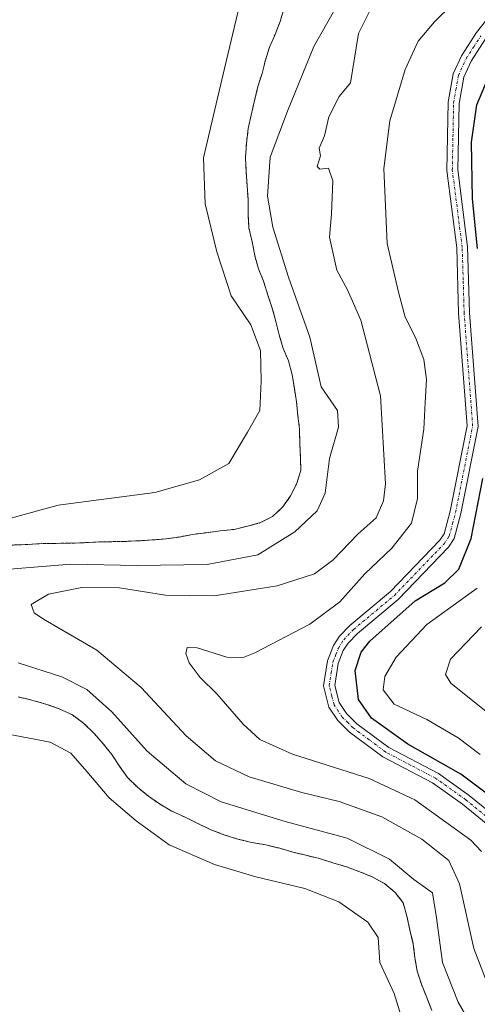
# Model space of a CAD drawing. Units: metres. Extents: x 589688 to 593078, y 4784546 to 4786895.
# Drawn here: x 591352 to 591439, y 4785167 to 4785352 of the extents above; entities that cross this region are included whole.
import ezdxf

# ---------------------------------------------------------------- set-up
doc = ezdxf.new("R2010")
doc.units = ezdxf.units.M
doc.header["$MEASUREMENT"] = 0
doc.linetypes.add('TRAZO_Y_PUNTO', pattern=[1, 0.5, -0.25, 0, -0.25])
doc.linetypes.add('TRAZOS', pattern=[0.75, 0.5, -0.25])
for name, color, linetype, lineweight in [('Arbolado forestal', 92, 'TRAZOS', 0), ('Arbolado forestal CxS', 92, 'Continuous', 0), ('Camino', 19, 'Continuous', 0), ('Camino Cxs', 19, 'Continuous', 0), ('Camino eje', 39, 'TRAZO_Y_PUNTO', 13), ('Curva de nivel maestra', 36, 'Continuous', 30), ('Curva de nivel normal', 36, 'Continuous', 0), ('Embalse', 142, 'Continuous', 13), ('Embalse Cxs', 142, 'Continuous', 13), ('Suelo desnudo', 252, 'Continuous', 0), ('Suelo desnudo CxS', 43, 'Continuous', 0)]:
    doc.layers.add(name, color=color, linetype=linetype, lineweight=lineweight)

# ---------------------------------------------------------------- blocks, each defined once
blk = doc.blocks.new('*U162')
at = {"layer": 'Suelo desnudo CxS', "color": 43, "linetype": 'Continuous', "lineweight": 0}
for points in [[(591402.21, 4785354.66, 155.77), (591401.45, 4785352.14, 155.75), (591400.53, 4785349.72, 155.9), (591399.45, 4785347.31, 155.95), (591398.69, 4785344.86, 155.95), (591398.05, 4785342.38, 155.9), (591397.28, 4785339.94, 155.64), (591396.65, 4785337.25, 155.65), (591396, 4785334.54, 156.29), (591395.45, 4785332, 156.65), (591395.12, 4785329.21, 156.87), (591394.93, 4785326.52, 156.81), (591395.09, 4785323.82, 156.8), (591395.24, 4785321.3, 156.8), (591395.42, 4785318.62, 156.8), (591395.43, 4785315.95, 156.28), (591395.59, 4785313.28, 155.8), (591396.19, 4785310.72, 155.72), (591396.7, 4785308.07, 155.73), (591397.38, 4785305.58, 155.99), (591398.36, 4785303.25, 156.24), (591399.17, 4785300.64, 156.56), (591399.97, 4785298.2, 156.72), (591400.64, 4785295.71, 156.43), (591401.3, 4785293.17, 156.03), (591401.97, 4785290.76, 156.41), (591403.03, 4785288.25, 156.92), (591403.75, 4785285.64, 157.18), (591404.14, 4785283.08, 157.27), (591404.56, 4785280.55, 157.19), (591404.81, 4785277.94, 157.06), (591405.12, 4785275.41, 157.19), (591405.16, 4785272.75, 157.08), (591405.28, 4785270.17, 156.62), (591405.37, 4785267.63, 156.48), (591404.55, 4785265.09, 156.59), (591403.41, 4785262.85, 156.37), (591401.92, 4785260.73, 155.66), (591400.04, 4785258.99, 155.34), (591397.77, 4785257.82, 155.72), (591395.34, 4785257.15, 155.82), (591392.8, 4785256.56, 155.78), (591390.15, 4785256.27, 155.72), (591387.55, 4785255.93, 155.79), (591384.99, 4785255.61, 156.05), (591382.43, 4785255.12, 156.56), (591379.91, 4785254.76, 156.65), (591377.34, 4785254.56, 156.38), (591374.69, 4785254.4, 156.29), (591372.01, 4785254.28, 156.28), (591369.27, 4785254.23, 156.67), (591366.7, 4785254.17, 157.12), (591364.05, 4785254.01, 157.78), (591361.48, 4785253.96, 158.39), (591358.75, 4785253.91, 157.56), (591356.06, 4785253.86, 156.85), (591353.42, 4785253.68, 156.73), (591350.67, 4785253.6, 156.5)], [(591352.1, 4785225.03, 155.93), (591354.73, 4785224.44, 155.83), (591357.32, 4785223.67, 155.55), (591359.88, 4785222.78, 155.57), (591362.34, 4785221.62, 155.81), (591364.52, 4785220.03, 155.92), (591366.46, 4785218.11, 155.52), (591368.16, 4785216.19, 156.26), (591369.77, 4785214.16, 156.42), (591371.2, 4785211.98, 156.17), (591372.74, 4785209.86, 155.93), (591374.6, 4785208.02, 155.77), (591376.65, 4785206.36, 156.06), (591378.75, 4785204.87, 156.31), (591381.09, 4785203.5, 156.01), (591383.56, 4785202.38, 156.15), (591385.86, 4785201.26, 156.06), (591388.27, 4785200.09, 155.95), (591390.86, 4785199.09, 155.64), (591393.48, 4785198.25, 155.6), (591396.08, 4785197.63, 155.99), (591398.8, 4785197.15, 156.37), (591401.43, 4785196.53, 156.66), (591403.85, 4785195.82, 156.84), (591406.33, 4785195.22, 157), (591408.85, 4785194.58, 156.87), (591411.37, 4785193.82, 156.53), (591413.94, 4785193.05, 156.5), (591416.31, 4785192.14, 156.52), (591418.7, 4785191.23, 157.08), (591421.13, 4785189.87, 157.51), (591423.13, 4785188.21, 157.6), (591424.62, 4785186.27, 157.38), (591425.35, 4785183.74, 156.71), (591425.92, 4785181.12, 156.44), (591426.54, 4785178.49, 156.24), (591426.86, 4785175.89, 156.3), (591427.26, 4785173.41, 156.43), (591428.08, 4785170.94, 156.64), (591429.07, 4785168.45, 156.54), (591430.04, 4785166, 156.56)]]:
    blk.add_polyline3d(points, dxfattribs=at)
blk = doc.blocks.new('*U170')
at = {"layer": 'Embalse Cxs', "color": 142, "linetype": 'Continuous', "lineweight": 13}
for points in [[(591394.15, 4785356.52, 155.39), (591390.98, 4785343.31, 155.22), (591388.67, 4785333.43, 155.38), (591387, 4785326.48, 155.14), (591387.32, 4785317.82, 155.09), (591389.56, 4785308.78, 155.22), (591392.25, 4785300.53, 155.43), (591395.97, 4785295.05, 155.64), (591397.77, 4785290.23, 155.92), (591397.89, 4785284.43, 156.03), (591397.61, 4785278.91, 155.92), (591395.3, 4785274.83, 155.66), (591391.81, 4785268.94, 155.27), (591386.27, 4785265.89, 155.15), (591377.86, 4785263.49, 155.39), (591359.64, 4785261.14, 155.79), (591347.46, 4785257.79, 155.46)], [(591348.58, 4785218.34, 155.06), (591358.17, 4785216.53, 155.11), (591362.02, 4785214.43, 155.21), (591365.05, 4785210.98, 155.31), (591369.27, 4785206.01, 155.4), (591374.33, 4785201.68, 155.78), (591380.57, 4785197.19, 155.66), (591389.12, 4785193.45, 155.45), (591396.86, 4785191.18, 155.92), (591406.12, 4785188.97, 156.33), (591412.51, 4785186.45, 156.21), (591417.96, 4785182.63, 156.23), (591419.9, 4785179.72, 156.18), (591420.24, 4785175.06, 156.02), (591422.95, 4785169.17, 155.95), (591425.7, 4785160.25, 155.96)]]:
    blk.add_polyline3d(points, dxfattribs=at)
blk = doc.blocks.new('*U172')
at = {"layer": 'Embalse Cxs', "color": 142, "linetype": 'Continuous', "lineweight": 13}
for points in [[(591402.21, 4785354.66, 155.77), (591401.45, 4785352.14, 155.75), (591400.53, 4785349.72, 155.9), (591399.45, 4785347.31, 155.95), (591398.69, 4785344.86, 155.95), (591398.05, 4785342.38, 155.9), (591397.28, 4785339.94, 155.64), (591396.65, 4785337.25, 155.65), (591396, 4785334.54, 156.29), (591395.45, 4785332, 156.65), (591395.12, 4785329.21, 156.87), (591394.93, 4785326.52, 156.81), (591395.09, 4785323.82, 156.8), (591395.24, 4785321.3, 156.8), (591395.42, 4785318.62, 156.8), (591395.43, 4785315.95, 156.28), (591395.59, 4785313.28, 155.8), (591396.19, 4785310.72, 155.72), (591396.7, 4785308.07, 155.73), (591397.38, 4785305.58, 155.99), (591398.36, 4785303.25, 156.24), (591399.17, 4785300.64, 156.56), (591399.97, 4785298.2, 156.72), (591400.64, 4785295.71, 156.43), (591401.3, 4785293.17, 156.03), (591401.97, 4785290.76, 156.41), (591403.03, 4785288.25, 156.92), (591403.75, 4785285.64, 157.18), (591404.14, 4785283.08, 157.27), (591404.56, 4785280.55, 157.19), (591404.81, 4785277.94, 157.06), (591405.12, 4785275.41, 157.19), (591405.16, 4785272.75, 157.08), (591405.28, 4785270.17, 156.62), (591405.37, 4785267.63, 156.48), (591404.55, 4785265.09, 156.59), (591403.41, 4785262.85, 156.37), (591401.92, 4785260.73, 155.66), (591400.04, 4785258.99, 155.34), (591397.77, 4785257.82, 155.72), (591395.34, 4785257.15, 155.82), (591392.8, 4785256.56, 155.78), (591390.15, 4785256.27, 155.72), (591387.55, 4785255.93, 155.79), (591384.99, 4785255.61, 156.05), (591382.43, 4785255.12, 156.56), (591379.91, 4785254.76, 156.65), (591377.34, 4785254.56, 156.38), (591374.69, 4785254.4, 156.29), (591372.01, 4785254.28, 156.28), (591369.27, 4785254.23, 156.67), (591366.7, 4785254.17, 157.12), (591364.05, 4785254.01, 157.78), (591361.48, 4785253.96, 158.39), (591358.75, 4785253.91, 157.56), (591356.06, 4785253.86, 156.85), (591353.42, 4785253.68, 156.73), (591350.67, 4785253.6, 156.5)], [(591352.1, 4785225.03, 155.93), (591354.73, 4785224.44, 155.83), (591357.32, 4785223.67, 155.55), (591359.88, 4785222.78, 155.57), (591362.34, 4785221.62, 155.81), (591364.52, 4785220.03, 155.92), (591366.46, 4785218.11, 155.52), (591368.16, 4785216.19, 156.26), (591369.77, 4785214.16, 156.42), (591371.2, 4785211.98, 156.17), (591372.74, 4785209.86, 155.93), (591374.6, 4785208.02, 155.77), (591376.65, 4785206.36, 156.06), (591378.75, 4785204.87, 156.31), (591381.09, 4785203.5, 156.01), (591383.56, 4785202.38, 156.15), (591385.86, 4785201.26, 156.06), (591388.27, 4785200.09, 155.95), (591390.86, 4785199.09, 155.64), (591393.48, 4785198.25, 155.6), (591396.08, 4785197.63, 155.99), (591398.8, 4785197.15, 156.37), (591401.43, 4785196.53, 156.66), (591403.85, 4785195.82, 156.84), (591406.33, 4785195.22, 157), (591408.85, 4785194.58, 156.87), (591411.37, 4785193.82, 156.53), (591413.94, 4785193.05, 156.5), (591416.31, 4785192.14, 156.52), (591418.7, 4785191.23, 157.08), (591421.13, 4785189.87, 157.51), (591423.13, 4785188.21, 157.6), (591424.62, 4785186.27, 157.38), (591425.35, 4785183.74, 156.71), (591425.92, 4785181.12, 156.44), (591426.54, 4785178.49, 156.24), (591426.86, 4785175.89, 156.3), (591427.26, 4785173.41, 156.43), (591428.08, 4785170.94, 156.64), (591429.07, 4785168.45, 156.54), (591430.04, 4785166, 156.56)]]:
    blk.add_polyline3d(points, dxfattribs=at)
blk = doc.blocks.new('*U200')
at = {"layer": 'Curva de nivel normal', "color": 36, "linetype": 'Continuous', "lineweight": 0}
blk.add_polyline3d([(591439.41, 4785238.22, 185), (591433.54, 4785232.12, 185), (591432.58, 4785229.24, 185), (591433.58, 4785227.59, 185), (591441.83, 4785221.05, 185)], dxfattribs=at)
blk = doc.blocks.new('*U201')
at = {"layer": 'Curva de nivel normal', "color": 36, "linetype": 'Continuous', "lineweight": 0}
blk.add_polyline3d([(591439.11, 4785214.2, 180), (591434.96, 4785217.32, 180), (591429.08, 4785220.76, 180), (591422.93, 4785223.65, 180), (591420.85, 4785226.34, 180), (591421.21, 4785228.86, 180), (591423.33, 4785232.49, 180), (591429.08, 4785238.68, 180), (591438.6, 4785245.5, 180)], dxfattribs=at)
blk = doc.blocks.new('*U212')
at = {"layer": 'Curva de nivel normal', "color": 36, "linetype": 'Continuous', "lineweight": 0}
blk.add_polyline3d([(591419.75, 4785356.99, 165), (591416.21, 4785349.91, 165), (591414.72, 4785340.61, 165), (591412.56, 4785338.05, 165), (591410.66, 4785334.2, 165), (591409.82, 4785330.65, 165), (591408.82, 4785328.3, 165), (591409.05, 4785326.85, 165), (591408.46, 4785324.84, 165), (591408.97, 4785324.33, 165), (591410.55, 4785324.57, 165), (591411.39, 4785322.19, 165), (591411.16, 4785315.93, 165), (591410.78, 4785311.53, 165), (591412.15, 4785305.35, 165), (591414.18, 4785301.65, 165), (591416.65, 4785295.96, 165), (591420.34, 4785281.67, 165), (591421.29, 4785265.1, 165), (591420.92, 4785261.9, 165), (591419.54, 4785258.76, 165), (591416.18, 4785255.69, 165), (591411.38, 4785250.79, 165), (591407.92, 4785248.21, 165), (591400.88, 4785245.9, 165), (591389.02, 4785244.04, 165), (591379.89, 4785244.16, 165), (591371.22, 4785245.56, 165), (591364.11, 4785245.63, 165), (591357.82, 4785244.34, 165), (591354.56, 4785242.43, 165), (591355.15, 4785240.86, 165), (591356.89, 4785239.64, 165), (591366.96, 4785233.83, 165), (591375.28, 4785226.8, 165), (591383.77, 4785217.67, 165), (591389.3, 4785212.99, 165), (591395.6, 4785209.98, 165), (591405.56, 4785207.01, 165), (591412.58, 4785205.34, 165), (591420.59, 4785202.46, 165), (591428.18, 4785198.25, 165), (591433.22, 4785194.23, 165), (591435.26, 4785189.86, 165), (591437.94, 4785177.68, 165), (591441, 4785169.68, 165)], dxfattribs=at)
blk = doc.blocks.new('*U227')
at = {"layer": 'Curva de nivel normal', "color": 36, "linetype": 'Continuous', "lineweight": 0}
blk.add_polyline3d([(591439.4, 4785195.93, 170), (591437.36, 4785198.04, 170), (591426.85, 4785205.65, 170), (591418.22, 4785209.66, 170), (591403.78, 4785214.24, 170), (591397.65, 4785217.01, 170), (591394.52, 4785219.87, 170), (591389.52, 4785225.6, 170), (591386.43, 4785228.67, 170), (591384.36, 4785231.44, 170), (591383.71, 4785233.22, 170), (591383.93, 4785234.3, 170), (591385.84, 4785234.26, 170), (591391.45, 4785232.48, 170), (591394.47, 4785232.45, 170), (591396.67, 4785233.32, 170), (591407.04, 4785238.7, 170), (591412.72, 4785242.93, 170), (591417.42, 4785248.19, 170), (591422.5, 4785253.04, 170), (591426.21, 4785257.74, 170), (591427.31, 4785262.34, 170), (591427.31, 4785267.51, 170), (591428.5, 4785275.43, 170), (591428.77, 4785280.44, 170), (591429.05, 4785284.75, 170), (591428.53, 4785288.56, 170), (591426.98, 4785292.68, 170), (591425.03, 4785296.5, 170), (591423.74, 4785301.18, 170), (591421.6, 4785310.39, 170), (591421.01, 4785324.51, 170), (591422.1, 4785333.44, 170), (591425.03, 4785343.11, 170), (591427.46, 4785348.44, 170), (591430.51, 4785352.11, 170), (591433.82, 4785355.3, 170)], dxfattribs=at)
blk = doc.blocks.new('*U239')
at = {"layer": 'Curva de nivel normal', "color": 36, "linetype": 'Continuous', "lineweight": 0}
for points in [[(591439.84, 4785159.2, 160), (591435.01, 4785167.54, 160), (591432.02, 4785175.05, 160), (591430.91, 4785183.44, 160), (591430.14, 4785188.17, 160), (591426.65, 4785190.67, 160), (591422.08, 4785194.49, 160), (591414.08, 4785198.43, 160), (591402.41, 4785201.54, 160), (591390.33, 4785205.29, 160), (591383.68, 4785208.66, 160), (591376.4, 4785214.78, 160), (591369.75, 4785222.2, 160), (591365.06, 4785226.42, 160), (591360.33, 4785228.78, 160), (591352.12, 4785231.44, 160)], [(591348.98, 4785248.95, 160), (591362.07, 4785250, 160), (591374.53, 4785249.74, 160), (591387.73, 4785249.94, 160), (591397.25, 4785251.79, 160), (591404.24, 4785256.08, 160), (591408.44, 4785260.06, 160), (591409.92, 4785263.38, 160), (591410.77, 4785269.9, 160), (591412.45, 4785275.77, 160), (591412.27, 4785278.95, 160), (591409.19, 4785283.37, 160), (591407.08, 4785292.72, 160), (591403.02, 4785304.03, 160), (591400.1, 4785313.46, 160), (591399.1, 4785319.3, 160), (591399.57, 4785326.62, 160), (591402.87, 4785335.28, 160), (591407.8, 4785347.43, 160), (591415.94, 4785361.89, 160)]]:
    blk.add_polyline3d(points, dxfattribs=at)
blk = doc.blocks.new('*U252')
at = {"layer": 'Curva de nivel maestra', "color": 36, "linetype": 'Continuous', "lineweight": 30}
for points in [[(591441.03, 4785206.34, 175), (591435.47, 4785210.45, 175), (591425.53, 4785216.14, 175), (591418.69, 4785221.04, 175), (591416.25, 4785224.53, 175), (591415.62, 4785230.01, 175), (591416.72, 4785233.43, 175), (591418.34, 4785235.5, 175), (591426.88, 4785243.11, 175), (591432.46, 4785246.47, 175), (591435.09, 4785249.07, 175), (591437.47, 4785254.82, 175), (591439.64, 4785266.14, 175)], [(591438.63, 4785309.44, 175), (591437.7, 4785318.77, 175), (591437.48, 4785329.44, 175), (591438.53, 4785336.44, 175), (591441, 4785342.44, 175)]]:
    blk.add_polyline3d(points, dxfattribs=at)

msp = doc.modelspace()

# ---------------------------------------------------------------- linework, layer by layer
at = {"layer": 'Arbolado forestal', "color": 92, "linetype": 'TRAZOS', "lineweight": 0}
for points in [[(591350.67, 4785253.6, 156.5), (591353.42, 4785253.68, 156.73), (591356.06, 4785253.86, 156.85), (591358.75, 4785253.91, 157.56), (591361.48, 4785253.96, 158.39), (591364.05, 4785254.01, 157.78), (591366.7, 4785254.17, 157.12), (591369.27, 4785254.23, 156.67), (591372.01, 4785254.28, 156.28), (591374.69, 4785254.4, 156.29), (591377.34, 4785254.56, 156.38), (591379.91, 4785254.76, 156.65), (591382.43, 4785255.12, 156.56), (591384.99, 4785255.61, 156.05), (591387.55, 4785255.93, 155.79), (591390.15, 4785256.27, 155.72), (591392.8, 4785256.56, 155.78), (591395.34, 4785257.15, 155.82), (591397.77, 4785257.82, 155.72), (591400.04, 4785258.99, 155.34), (591401.92, 4785260.73, 155.66), (591403.41, 4785262.85, 156.37), (591404.55, 4785265.09, 156.59), (591405.37, 4785267.63, 156.48), (591405.28, 4785270.17, 156.62), (591405.16, 4785272.75, 157.08), (591405.12, 4785275.41, 157.18), (591404.81, 4785277.94, 157.06), (591404.56, 4785280.55, 157.19), (591404.14, 4785283.08, 157.27), (591403.75, 4785285.64, 157.18), (591403.03, 4785288.25, 156.92), (591401.97, 4785290.76, 156.41), (591401.3, 4785293.17, 156.03), (591400.64, 4785295.71, 156.43), (591399.97, 4785298.2, 156.72), (591399.17, 4785300.64, 156.56), (591398.36, 4785303.25, 156.24), (591397.38, 4785305.58, 155.99), (591396.7, 4785308.07, 155.73), (591396.19, 4785310.72, 155.72), (591395.59, 4785313.28, 155.8), (591395.43, 4785315.95, 156.28), (591395.42, 4785318.62, 156.8), (591395.24, 4785321.3, 156.8), (591395.09, 4785323.82, 156.8), (591394.93, 4785326.52, 156.81), (591395.12, 4785329.21, 156.87), (591395.45, 4785332, 156.65), (591396, 4785334.54, 156.29), (591396.65, 4785337.25, 155.65), (591397.28, 4785339.94, 155.64), (591398.05, 4785342.38, 155.9), (591398.69, 4785344.86, 155.95), (591399.45, 4785347.31, 155.95), (591400.53, 4785349.72, 155.9), (591401.45, 4785352.14, 155.75), (591402.21, 4785354.66, 155.77)], [(591430.04, 4785166, 156.56), (591429.07, 4785168.45, 156.54), (591428.08, 4785170.94, 156.64), (591427.26, 4785173.41, 156.43), (591426.86, 4785175.89, 156.3), (591426.54, 4785178.49, 156.24), (591425.92, 4785181.12, 156.44), (591425.35, 4785183.74, 156.71), (591424.62, 4785186.27, 157.38), (591423.13, 4785188.21, 157.6), (591421.13, 4785189.87, 157.51), (591418.7, 4785191.23, 157.08), (591416.31, 4785192.14, 156.52), (591413.94, 4785193.05, 156.5), (591411.37, 4785193.82, 156.53), (591408.85, 4785194.58, 156.87), (591406.33, 4785195.22, 157), (591403.85, 4785195.82, 156.84), (591401.43, 4785196.53, 156.66), (591398.8, 4785197.15, 156.37), (591396.08, 4785197.63, 155.99), (591393.48, 4785198.25, 155.6), (591390.86, 4785199.09, 155.64), (591388.27, 4785200.09, 155.95), (591385.86, 4785201.26, 156.06), (591383.56, 4785202.38, 156.15), (591381.09, 4785203.5, 156.01), (591378.75, 4785204.87, 156.31), (591376.65, 4785206.36, 156.06), (591374.6, 4785208.02, 155.77), (591372.74, 4785209.86, 155.93), (591371.2, 4785211.98, 156.17), (591369.77, 4785214.16, 156.42), (591368.16, 4785216.19, 156.26), (591366.46, 4785218.11, 155.52), (591364.52, 4785220.03, 155.92), (591362.34, 4785221.62, 155.81), (591359.88, 4785222.78, 155.57), (591357.32, 4785223.67, 155.55), (591354.73, 4785224.44, 155.83), (591352.1, 4785225.03, 155.93)]]:
    msp.add_polyline3d(points, dxfattribs=at)
at = {"layer": 'Arbolado forestal CxS', "color": 92, "linetype": 'Continuous', "lineweight": 0}
for points in [[(591350.67, 4785253.6, 156.5), (591353.42, 4785253.68, 156.73), (591356.06, 4785253.86, 156.85), (591358.75, 4785253.91, 157.56), (591361.48, 4785253.96, 158.39), (591364.05, 4785254.01, 157.78), (591366.7, 4785254.17, 157.12), (591369.27, 4785254.23, 156.67), (591372.01, 4785254.28, 156.28), (591374.69, 4785254.4, 156.29), (591377.34, 4785254.56, 156.38), (591379.91, 4785254.76, 156.65), (591382.43, 4785255.12, 156.56), (591384.99, 4785255.61, 156.05), (591387.55, 4785255.93, 155.79), (591390.15, 4785256.27, 155.72), (591392.8, 4785256.56, 155.78), (591395.34, 4785257.15, 155.82), (591397.77, 4785257.82, 155.72), (591400.04, 4785258.99, 155.34), (591401.92, 4785260.73, 155.66), (591403.41, 4785262.85, 156.37), (591404.55, 4785265.09, 156.59), (591405.37, 4785267.63, 156.48), (591405.28, 4785270.17, 156.62), (591405.16, 4785272.75, 157.08), (591405.12, 4785275.41, 157.19), (591404.81, 4785277.94, 157.06), (591404.56, 4785280.55, 157.19), (591404.14, 4785283.08, 157.27), (591403.75, 4785285.64, 157.18), (591403.03, 4785288.25, 156.92), (591401.97, 4785290.76, 156.41), (591401.3, 4785293.17, 156.03), (591400.64, 4785295.71, 156.43), (591399.97, 4785298.2, 156.72), (591399.17, 4785300.64, 156.56), (591398.36, 4785303.25, 156.24), (591397.38, 4785305.58, 155.99), (591396.7, 4785308.07, 155.73), (591396.19, 4785310.72, 155.72), (591395.59, 4785313.28, 155.8), (591395.43, 4785315.95, 156.28), (591395.42, 4785318.62, 156.8), (591395.24, 4785321.3, 156.8), (591395.09, 4785323.82, 156.8), (591394.93, 4785326.52, 156.81), (591395.12, 4785329.21, 156.87), (591395.45, 4785332, 156.65), (591396, 4785334.54, 156.29), (591396.65, 4785337.25, 155.65), (591397.28, 4785339.94, 155.64), (591398.05, 4785342.38, 155.9), (591398.69, 4785344.86, 155.95), (591399.45, 4785347.31, 155.95), (591400.53, 4785349.72, 155.9), (591401.45, 4785352.14, 155.75), (591402.21, 4785354.66, 155.77)], [(591430.04, 4785166, 156.56), (591429.07, 4785168.45, 156.54), (591428.08, 4785170.94, 156.64), (591427.26, 4785173.41, 156.43), (591426.86, 4785175.89, 156.3), (591426.54, 4785178.49, 156.24), (591425.92, 4785181.12, 156.44), (591425.35, 4785183.74, 156.71), (591424.62, 4785186.27, 157.38), (591423.13, 4785188.21, 157.6), (591421.13, 4785189.87, 157.51), (591418.7, 4785191.23, 157.08), (591416.31, 4785192.14, 156.52), (591413.94, 4785193.05, 156.5), (591411.37, 4785193.82, 156.53), (591408.85, 4785194.58, 156.87), (591406.33, 4785195.22, 157), (591403.85, 4785195.82, 156.84), (591401.43, 4785196.53, 156.66), (591398.8, 4785197.15, 156.37), (591396.08, 4785197.63, 155.99), (591393.48, 4785198.25, 155.6), (591390.86, 4785199.09, 155.64), (591388.27, 4785200.09, 155.95), (591385.86, 4785201.26, 156.06), (591383.56, 4785202.38, 156.15), (591381.09, 4785203.5, 156.01), (591378.75, 4785204.87, 156.31), (591376.65, 4785206.36, 156.06), (591374.6, 4785208.02, 155.77), (591372.74, 4785209.86, 155.93), (591371.2, 4785211.98, 156.17), (591369.77, 4785214.16, 156.42), (591368.16, 4785216.19, 156.26), (591366.46, 4785218.11, 155.52), (591364.52, 4785220.03, 155.92), (591362.34, 4785221.62, 155.81), (591359.88, 4785222.78, 155.57), (591357.32, 4785223.67, 155.55), (591354.73, 4785224.44, 155.83), (591352.1, 4785225.03, 155.93)]]:
    msp.add_polyline3d(points, dxfattribs=at)
at = {"layer": 'Camino', "color": 19, "linetype": 'Continuous', "lineweight": 0}
for points in [[(591441.24, 4785200.37, 171.87), (591435.81, 4785204.84, 171.59), (591430.17, 4785208.84, 171.81), (591420.81, 4785213.76, 172.01), (591414.54, 4785218.4, 172.35), (591412.34, 4785220.58, 172.61), (591410.65, 4785223.12, 172.58), (591409.63, 4785227.09, 172.64), (591410.4, 4785231.84, 172.56), (591411.5, 4785234.69, 172.31), (591412.63, 4785236.43, 172.3), (591414.6, 4785238.49, 172.24), (591422.27, 4785244.88, 172.45), (591431.55, 4785254.51, 172.48), (591432.34, 4785255.71, 172.57), (591433.5, 4785260, 172.55), (591436.67, 4785276.07, 172.76), (591435.08, 4785297.23, 173.01), (591434.72, 4785309.56, 173.36), (591432.85, 4785324.13, 173.73), (591433.09, 4785336.95, 173.65), (591434.05, 4785342.29, 173.4), (591435.59, 4785345.68, 173.36), (591438.43, 4785350.08, 173.04), (591443.38, 4785356.4, 173.13)], [(591440.12, 4785348.88, 173.36), (591437.41, 4785344.69, 173.58), (591436.04, 4785341.67, 173.63), (591435.16, 4785336.74, 173.85), (591434.92, 4785324.24, 173.96), (591436.78, 4785309.72, 173.71), (591437.15, 4785297.33, 173.49), (591438.76, 4785275.95, 173.28), (591435.52, 4785259.53, 172.76), (591434.25, 4785254.85, 172.98), (591433.17, 4785253.21, 172.91), (591423.68, 4785243.36, 173.05), (591416.01, 4785236.97, 172.99), (591414.26, 4785235.14, 173.06), (591413.36, 4785233.75, 173.11), (591412.41, 4785231.3, 173.04), (591411.74, 4785227.19, 172.75), (591412.57, 4785223.98, 172.94), (591413.95, 4785221.9, 173.03), (591415.89, 4785219.97, 172.79), (591421.91, 4785215.52, 172.78), (591431.26, 4785210.61, 173.17), (591437.07, 4785206.49, 172.56), (591442.62, 4785201.92, 173.19)]]:
    msp.add_polyline3d(points, dxfattribs=at)
at = {"layer": 'Camino Cxs', "color": 19, "linetype": 'Continuous', "lineweight": 0}
for points in [[(591441.24, 4785200.37, 171.87), (591435.81, 4785204.84, 171.59), (591430.17, 4785208.84, 171.81), (591420.81, 4785213.76, 172.01), (591414.54, 4785218.4, 172.35), (591412.34, 4785220.58, 172.61), (591410.65, 4785223.12, 172.58), (591409.63, 4785227.09, 172.64), (591410.4, 4785231.84, 172.56), (591411.5, 4785234.69, 172.31), (591412.63, 4785236.43, 172.3), (591414.6, 4785238.49, 172.24), (591422.27, 4785244.88, 172.45), (591431.55, 4785254.51, 172.48), (591432.34, 4785255.71, 172.57), (591433.5, 4785260, 172.55), (591436.67, 4785276.07, 172.76), (591435.08, 4785297.23, 173.01), (591434.72, 4785309.56, 173.36), (591432.85, 4785324.13, 173.73), (591433.09, 4785336.95, 173.65), (591434.05, 4785342.29, 173.4), (591435.59, 4785345.68, 173.36), (591438.43, 4785350.08, 173.04), (591443.38, 4785356.4, 173.13)], [(591440.12, 4785348.88, 173.36), (591437.41, 4785344.69, 173.58), (591436.04, 4785341.67, 173.63), (591435.16, 4785336.74, 173.85), (591434.92, 4785324.24, 173.96), (591436.78, 4785309.72, 173.71), (591437.15, 4785297.33, 173.49), (591438.76, 4785275.95, 173.28), (591435.52, 4785259.53, 172.76), (591434.25, 4785254.85, 172.98), (591433.17, 4785253.21, 172.91), (591423.68, 4785243.36, 173.05), (591416.01, 4785236.97, 172.99), (591414.26, 4785235.14, 173.06), (591413.36, 4785233.75, 173.11), (591412.41, 4785231.3, 173.04), (591411.74, 4785227.19, 172.75), (591412.57, 4785223.98, 172.94), (591413.95, 4785221.9, 173.03), (591415.89, 4785219.97, 172.79), (591421.91, 4785215.52, 172.78), (591431.26, 4785210.61, 173.17), (591437.07, 4785206.49, 172.56), (591442.62, 4785201.92, 173.19)]]:
    msp.add_polyline3d(points, dxfattribs=at)
at = {"layer": 'Camino eje', "color": 39, "linetype": 'TRAZO_Y_PUNTO', "lineweight": 13}
msp.add_polyline3d([(591441.93, 4785201.15, 172.51), (591436.44, 4785205.67, 171.94), (591430.72, 4785209.73, 172.43), (591426.04, 4785212.18, 171.82), (591421.36, 4785214.64, 172.34), (591418.23, 4785216.96, 172.54), (591415.22, 4785219.19, 172.53), (591414.25, 4785220.15, 172.73), (591413.15, 4785221.24, 172.78), (591412.46, 4785222.28, 172.76), (591411.61, 4785223.55, 172.59), (591411.19, 4785225.16, 172.58), (591410.69, 4785227.14, 172.62), (591411.07, 4785229.52, 172.6), (591411.41, 4785231.57, 172.56), (591411.96, 4785233, 172.71), (591412.43, 4785234.22, 172.7), (591413.45, 4785235.79, 172.66), (591415.31, 4785237.73, 172.6), (591422.98, 4785244.12, 172.72), (591432.36, 4785253.86, 172.67), (591433.3, 4785255.28, 172.77), (591433.93, 4785257.62, 172.68), (591434.51, 4785259.77, 172.65), (591437.72, 4785276.01, 173.02), (591436.12, 4785297.28, 173.08), (591435.94, 4785303.45, 173.37), (591435.75, 4785309.64, 173.46), (591433.89, 4785324.19, 173.84), (591434.01, 4785330.44, 174.07), (591434.13, 4785336.85, 173.75), (591434.57, 4785339.31, 173.65), (591435.04, 4785341.98, 173.52), (591436.5, 4785345.19, 173.47), (591437.92, 4785347.39, 173.43), (591439.28, 4785349.48, 173.22)], dxfattribs=at)
at = {"layer": 'Embalse', "color": 142, "linetype": 'Continuous', "lineweight": 13}
for points in [[(591394.15, 4785356.52, 155.39), (591390.98, 4785343.31, 155.22), (591388.67, 4785333.43, 155.38), (591387, 4785326.48, 155.14), (591387.32, 4785317.82, 155.09), (591389.56, 4785308.78, 155.22), (591392.25, 4785300.53, 155.43), (591395.97, 4785295.05, 155.64), (591397.77, 4785290.23, 155.92), (591397.89, 4785284.43, 156.03), (591397.61, 4785278.91, 155.92), (591395.3, 4785274.83, 155.66), (591391.81, 4785268.94, 155.27), (591386.27, 4785265.89, 155.15), (591377.86, 4785263.49, 155.39), (591359.64, 4785261.14, 155.79), (591347.46, 4785257.79, 155.46)], [(591402.21, 4785354.66, 155.77), (591401.45, 4785352.14, 155.75), (591400.53, 4785349.72, 155.9), (591399.45, 4785347.31, 155.95), (591398.69, 4785344.86, 155.95), (591398.05, 4785342.38, 155.9), (591397.28, 4785339.94, 155.64), (591396.65, 4785337.25, 155.65), (591396, 4785334.54, 156.29), (591395.45, 4785332, 156.65), (591395.12, 4785329.21, 156.87), (591394.93, 4785326.52, 156.81), (591395.09, 4785323.82, 156.8), (591395.24, 4785321.3, 156.8), (591395.42, 4785318.62, 156.8), (591395.43, 4785315.95, 156.28), (591395.59, 4785313.28, 155.8), (591396.19, 4785310.72, 155.72), (591396.7, 4785308.07, 155.73), (591397.38, 4785305.58, 155.99), (591398.36, 4785303.25, 156.24), (591399.17, 4785300.64, 156.56), (591399.97, 4785298.2, 156.72), (591400.64, 4785295.71, 156.43), (591401.3, 4785293.17, 156.03), (591401.97, 4785290.76, 156.41), (591403.03, 4785288.25, 156.92), (591403.75, 4785285.64, 157.18), (591404.14, 4785283.08, 157.27), (591404.56, 4785280.55, 157.19), (591404.81, 4785277.94, 157.06), (591405.12, 4785275.41, 157.19), (591405.16, 4785272.75, 157.08), (591405.28, 4785270.17, 156.62), (591405.37, 4785267.63, 156.48), (591404.55, 4785265.09, 156.59), (591403.41, 4785262.85, 156.37), (591401.92, 4785260.73, 155.66), (591400.04, 4785258.99, 155.34), (591397.77, 4785257.82, 155.72), (591395.34, 4785257.15, 155.82), (591392.8, 4785256.56, 155.78), (591390.15, 4785256.27, 155.72), (591387.55, 4785255.93, 155.79), (591384.99, 4785255.61, 156.05), (591382.43, 4785255.12, 156.56), (591379.91, 4785254.76, 156.65), (591377.34, 4785254.56, 156.38), (591374.69, 4785254.4, 156.29), (591372.01, 4785254.28, 156.28), (591369.27, 4785254.23, 156.67), (591366.7, 4785254.17, 157.12), (591364.05, 4785254.01, 157.78), (591361.48, 4785253.96, 158.39), (591358.75, 4785253.91, 157.56), (591356.06, 4785253.86, 156.85), (591353.42, 4785253.68, 156.73), (591350.67, 4785253.6, 156.5)], [(591352.1, 4785225.03, 155.93), (591354.73, 4785224.44, 155.83), (591357.32, 4785223.67, 155.55), (591359.88, 4785222.78, 155.57), (591362.34, 4785221.62, 155.81), (591364.52, 4785220.03, 155.92), (591366.46, 4785218.11, 155.52), (591368.16, 4785216.19, 156.26), (591369.77, 4785214.16, 156.42), (591371.2, 4785211.98, 156.17), (591372.74, 4785209.86, 155.93), (591374.6, 4785208.02, 155.77), (591376.65, 4785206.36, 156.06), (591378.75, 4785204.87, 156.31), (591381.09, 4785203.5, 156.01), (591383.56, 4785202.38, 156.15), (591385.86, 4785201.26, 156.06), (591388.27, 4785200.09, 155.95), (591390.86, 4785199.09, 155.64), (591393.48, 4785198.25, 155.6), (591396.08, 4785197.63, 155.99), (591398.8, 4785197.15, 156.37), (591401.43, 4785196.53, 156.66), (591403.85, 4785195.82, 156.84), (591406.33, 4785195.22, 157), (591408.85, 4785194.58, 156.87), (591411.37, 4785193.82, 156.53), (591413.94, 4785193.05, 156.5), (591416.31, 4785192.14, 156.52), (591418.7, 4785191.23, 157.08), (591421.13, 4785189.87, 157.51), (591423.13, 4785188.21, 157.6), (591424.62, 4785186.27, 157.38), (591425.35, 4785183.74, 156.71), (591425.92, 4785181.12, 156.44), (591426.54, 4785178.49, 156.24), (591426.86, 4785175.89, 156.3), (591427.26, 4785173.41, 156.43), (591428.08, 4785170.94, 156.64), (591429.07, 4785168.45, 156.54), (591430.04, 4785166, 156.56)], [(591348.58, 4785218.34, 155.06), (591358.17, 4785216.53, 155.11), (591362.02, 4785214.43, 155.21), (591365.05, 4785210.98, 155.31), (591369.27, 4785206.01, 155.4), (591374.33, 4785201.68, 155.78), (591380.57, 4785197.19, 155.66), (591389.12, 4785193.45, 155.45), (591396.86, 4785191.18, 155.92), (591406.12, 4785188.97, 156.33), (591412.51, 4785186.45, 156.21), (591417.96, 4785182.63, 156.23), (591419.9, 4785179.72, 156.18), (591420.24, 4785175.06, 156.02), (591422.95, 4785169.17, 155.95), (591425.7, 4785160.25, 155.96)]]:
    msp.add_polyline3d(points, dxfattribs=at)
at = {"layer": 'Suelo desnudo', "color": 252, "linetype": 'Continuous', "lineweight": 0}
for points in [[(591350.67, 4785253.6, 156.5), (591353.42, 4785253.68, 156.73), (591356.06, 4785253.86, 156.85), (591358.75, 4785253.91, 157.56), (591361.48, 4785253.96, 158.39), (591364.05, 4785254.01, 157.78), (591366.7, 4785254.17, 157.12), (591369.27, 4785254.23, 156.67), (591372.01, 4785254.28, 156.28), (591374.69, 4785254.4, 156.29), (591377.34, 4785254.56, 156.38), (591379.91, 4785254.76, 156.65), (591382.43, 4785255.12, 156.56), (591384.99, 4785255.61, 156.05), (591387.55, 4785255.93, 155.79), (591390.15, 4785256.27, 155.72), (591392.8, 4785256.56, 155.78), (591395.34, 4785257.15, 155.82), (591397.77, 4785257.82, 155.72), (591400.04, 4785258.99, 155.34), (591401.92, 4785260.73, 155.66), (591403.41, 4785262.85, 156.37), (591404.55, 4785265.09, 156.59), (591405.37, 4785267.63, 156.48), (591405.28, 4785270.17, 156.62), (591405.16, 4785272.75, 157.08), (591405.12, 4785275.41, 157.18), (591404.81, 4785277.94, 157.06), (591404.56, 4785280.55, 157.19), (591404.14, 4785283.08, 157.27), (591403.75, 4785285.64, 157.18), (591403.03, 4785288.25, 156.92), (591401.97, 4785290.76, 156.41), (591401.3, 4785293.17, 156.03), (591400.64, 4785295.71, 156.43), (591399.97, 4785298.2, 156.72), (591399.17, 4785300.64, 156.56), (591398.36, 4785303.25, 156.24), (591397.38, 4785305.58, 155.99), (591396.7, 4785308.07, 155.73), (591396.19, 4785310.72, 155.72), (591395.59, 4785313.28, 155.8), (591395.43, 4785315.95, 156.28), (591395.42, 4785318.62, 156.8), (591395.24, 4785321.3, 156.8), (591395.09, 4785323.82, 156.8), (591394.93, 4785326.52, 156.81), (591395.12, 4785329.21, 156.87), (591395.45, 4785332, 156.65), (591396, 4785334.54, 156.29), (591396.65, 4785337.25, 155.65), (591397.28, 4785339.94, 155.64), (591398.05, 4785342.38, 155.9), (591398.69, 4785344.86, 155.95), (591399.45, 4785347.31, 155.95), (591400.53, 4785349.72, 155.9), (591401.45, 4785352.14, 155.75), (591402.21, 4785354.66, 155.77)], [(591430.04, 4785166, 156.56), (591429.07, 4785168.45, 156.54), (591428.08, 4785170.94, 156.64), (591427.26, 4785173.41, 156.43), (591426.86, 4785175.89, 156.3), (591426.54, 4785178.49, 156.24), (591425.92, 4785181.12, 156.44), (591425.35, 4785183.74, 156.71), (591424.62, 4785186.27, 157.38), (591423.13, 4785188.21, 157.6), (591421.13, 4785189.87, 157.51), (591418.7, 4785191.23, 157.08), (591416.31, 4785192.14, 156.52), (591413.94, 4785193.05, 156.5), (591411.37, 4785193.82, 156.53), (591408.85, 4785194.58, 156.87), (591406.33, 4785195.22, 157), (591403.85, 4785195.82, 156.84), (591401.43, 4785196.53, 156.66), (591398.8, 4785197.15, 156.37), (591396.08, 4785197.63, 155.99), (591393.48, 4785198.25, 155.6), (591390.86, 4785199.09, 155.64), (591388.27, 4785200.09, 155.95), (591385.86, 4785201.26, 156.06), (591383.56, 4785202.38, 156.15), (591381.09, 4785203.5, 156.01), (591378.75, 4785204.87, 156.31), (591376.65, 4785206.36, 156.06), (591374.6, 4785208.02, 155.77), (591372.74, 4785209.86, 155.93), (591371.2, 4785211.98, 156.17), (591369.77, 4785214.16, 156.42), (591368.16, 4785216.19, 156.26), (591366.46, 4785218.11, 155.52), (591364.52, 4785220.03, 155.92), (591362.34, 4785221.62, 155.81), (591359.88, 4785222.78, 155.57), (591357.32, 4785223.67, 155.55), (591354.73, 4785224.44, 155.83), (591352.1, 4785225.03, 155.93)]]:
    msp.add_polyline3d(points, dxfattribs=at)

# ---------------------------------------------------------------- block references
at = {"layer": 'Curva de nivel maestra', "color": 36, "linetype": 'Continuous', "lineweight": 30}
msp.add_blockref('*U252', (0, 0), dxfattribs=at)
at = {"layer": 'Curva de nivel normal', "color": 36, "linetype": 'Continuous', "lineweight": 0}
for name in ['*U239', '*U212', '*U227', '*U201', '*U200']:
    msp.add_blockref(name, (0, 0), dxfattribs=at)
at = {"layer": 'Embalse Cxs', "color": 142, "linetype": 'Continuous', "lineweight": 13}
for name in ['*U172', '*U170']:
    msp.add_blockref(name, (0, 0), dxfattribs=at)
at = {"layer": 'Suelo desnudo CxS', "color": 43, "linetype": 'Continuous', "lineweight": 0}
msp.add_blockref('*U162', (0, 0), dxfattribs=at)

doc.saveas('drawing.dxf')
